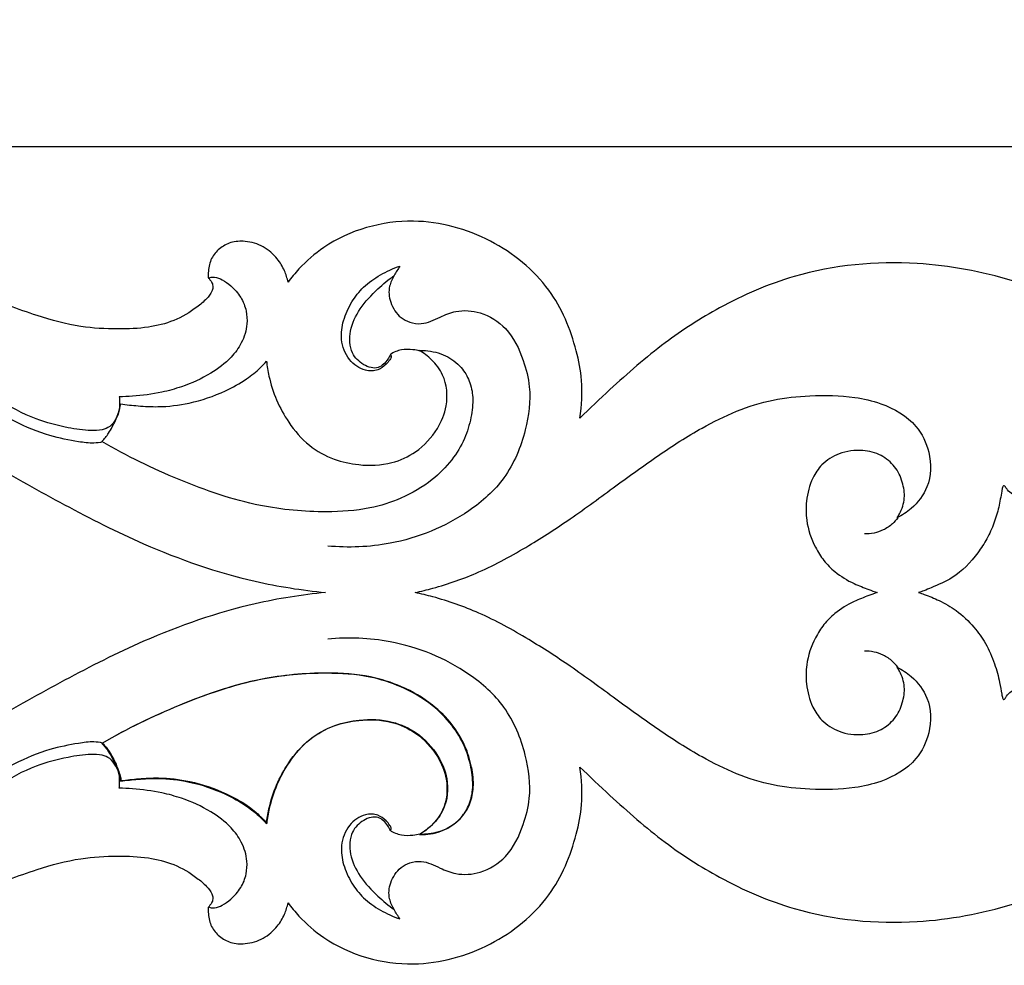
# Model space of a CAD drawing. Units: millimetres. Extents: x 0 to 1341, y 28 to 1187.
# Drawn here: x 874 to 966, y 509 to 598 of the extents above; entities that cross this region are included whole.
import ezdxf

# ---------------------------------------------------------------- set-up
doc = ezdxf.new("R2010")
doc.units = ezdxf.units.MM
doc.layers.add('Default', color=7, linetype='Continuous', true_color=0xffffff)
doc.styles.add('Arial', font='arial.ttf')
doc.dimstyles.new('Default', dxfattribs={"dimtxt": 10, "dimasz": 7, "dimexe": 0.5, "dimexo": 0.5, "dimgap": 0.25, "dimtad": 1, "dimtoh": 1, "dimdec": 0, "dimzin": 1, "dimdsep": 46, "dimtxsty": 'Arial', "dimcen": 0.5, "dimazin": 0, "dimtfac": 1, "dimtdec": 4, "dimtix": 1, "dimtmove": 1, "dimatfit": 3, "dimfxl": 1, "dimtolj": 1, "dimtzin": 1, "dimarcsym": 0})

# ---------------------------------------------------------------- blocks, each defined once
blk = doc.blocks.new('*D2')
at = {"layer": 'Default', "color": 0, "lineweight": -2, "transparency": 16777216}
for p, q in [((332.488, 544.425), (332.488, 586.413)), ((339.488, 585.913), (1025.488, 585.913)), ((1032.488, 544.425), (1032.488, 586.413))]:
    blk.add_line(p, q, dxfattribs=at)
at = {"layer": 'Default', "color": 0, "transparency": 16777216}
for points in [[(339.488, 587.08), (339.488, 584.746), (332.488, 585.913)], [(1025.488, 587.08), (1025.488, 584.746), (1032.488, 585.913)]]:
    blk.add_solid(points, dxfattribs=at)
at = {"layer": 'Defpoints', "color": 0, "transparency": 16777216}
for p in [(1032.488, 585.913), (332.488, 543.925), (1032.488, 543.925)]:
    blk.add_point(p, dxfattribs=at)
at = {"layer": 'Default', "color": 0, "transparency": 16777216, "insert": (682.488, 591.269), "char_height": 10, "attachment_point": 5, "style": 'Arial'}
blk.add_mtext('\\A1;700', dxfattribs=at)
blk = doc.blocks.new('N-241_700_70')
at = {"layer": 'Default'}
for points, knots in [([(1032.488, 543.925), (1032.483, 544.084), (1032.424, 544.5), (1032.038, 545.138), (1031.124, 545.859), (1030.035, 546.544), (1028.956, 547.567), (1028.059, 548.636), (1026.957, 549.73), (1025.55, 550.363), (1024.079, 550.55), (1022.82, 550.393), (1022.039, 550.291), (1021.722, 550.239), (1021.857, 550.444), (1022.076, 550.845), (1022.401, 551.489), (1022.455, 552.329), (1022.435, 552.944), (1022.379, 553.3), (1022.01, 553.44), (1020.93, 553.758), (1019.008, 553.845), (1017.033, 553.392), (1015.426, 552.479), (1014.55, 551.881), (1014.098, 551.523), (1014.872, 552.34), (1015.979, 554.212), (1015.763, 557.548), (1014.324, 560.338), (1011.762, 561.789), (1009.422, 562.038), (1007.801, 561.314), (1007.207, 560.643), (1007.064, 560.447), (1006.889, 560.814), (1006.236, 561.932), (1003.956, 563.898), (1000.136, 565.18), (996.479, 563.801), (994.461, 561.718), (993.584, 559.066), (993.636, 556.133), (995.569, 553.917), (997.54, 553.011), (998.728, 553.199), (999.034, 553.282), (998.137, 552.663), (996.459, 551.861), (993.738, 551.351), (990.996, 551.778), (987.608, 552.8), (983.56, 555.293), (979.279, 558.931), (976.332, 561.781), (974.962, 563.243), (974.96, 563.526), (974.93, 563.999), (974.857, 564.465), (974.821, 564.65), (974.903, 564.635), (975.133, 564.588), (976.179, 564.217), (977.968, 563.607), (981.108, 563.153), (984.034, 563.216), (986.59, 564.069), (988.368, 565.154), (989.381, 567.039), (989.554, 569.083), (988.795, 570.722), (987.758, 571.718), (986.833, 572.285), (986.047, 572.289), (985.524, 572), (985.251, 571.836), (985.138, 571.758), (985.121, 571.483), (985.006, 570.958), (984.495, 570.176), (983.517, 569.372), (981.861, 569.036), (979.328, 569.084), (976.109, 569.85), (971.896, 571.522), (966.016, 573.781), (957.256, 575.418), (947.633, 574.503), (939.818, 571.123), (934.048, 567.408), (929.838, 563.698), (927.24, 561.257), (926.318, 560.346), (926.504, 561.514), (926.607, 563.667), (925.811, 567.81), (923.673, 572.968), (918.012, 577.486), (910.273, 579.643), (903.599, 577.748), (900.171, 574.776), (899.168, 573.565), (898.849, 573.13), (898.777, 573.496), (898.535, 574.278), (897.809, 575.478), (896.567, 576.574), (894.968, 577.032), (893.479, 576.964), (892.372, 576.33), (891.553, 575.39), (891.37, 574.379), (891.324, 573.774), (891.323, 573.578), (891.387, 573.502), (891.509, 573.336), (891.737, 573.06), (891.8, 572.66), (891.657, 572.108), (891.123, 571.467), (889.956, 570.494), (888.16, 569.418), (885.587, 568.794), (882.637, 568.675), (879.093, 568.871), (874.756, 570.063), (869.458, 572.124), (862.376, 574.778), (852.475, 577.712), (840.634, 578.815), (828.989, 577.028), (819.735, 574.056), (812.726, 570.062), (808.263, 566.349), (806.051, 564.049), (805.377, 563.296), (804.971, 563.789), (804.092, 564.925), (802.949, 566.543), (802.099, 568.029), (801.714, 569.194), (801.609, 570.202), (802.06, 571.064), (802.892, 571.61), (803.907, 571.488), (804.736, 570.939), (804.969, 570.235), (805.088, 569.871), (805.118, 569.762), (805.618, 570.022), (806.695, 570.599), (807.757, 571.206), (808.325, 571.54), (807.979, 572.029), (807.041, 573.388), (805.789, 575.508), (804.786, 577.076), (804.351, 577.76), (803.397, 577.441), (801.276, 576.877), (797.668, 576.536), (793.691, 576.584), (790.133, 577.05), (788.057, 577.618), (787.312, 577.856), (786.816, 577.114), (785.431, 575.027), (784.071, 572.924), (783.205, 571.564), (783.786, 571.191), (784.7, 570.664), (785.71, 570.016), (786.18, 569.833), (786.309, 569.787), (786.361, 570.061), (786.537, 570.541), (787.002, 571.193), (787.826, 571.606), (788.912, 571.504), (789.66, 570.66), (789.827, 569.541), (789.38, 568.285), (788.523, 567.016), (787.319, 565.458), (786.337, 564.437), (785.708, 563.858), (783.804, 566.289), (779.597, 570.598), (771.501, 576.054), (761.418, 579.274), (751.431, 578.57), (744.27, 575.945), (740.268, 573.295), (738.452, 571.633), (737.788, 570.95), (738.027, 571.896), (738.124, 573.702), (737.255, 576.111), (735.953, 577.527), (734.588, 578.491), (732.97, 579.064), (731.036, 578.823), (729.506, 577.732), (728.799, 576.486), (728.693, 575.551), (728.673, 575.105), (728.708, 574.871), (728.945, 574.745), (729.322, 574.554), (729.928, 574.205), (730.687, 573.58), (730.886, 572.535), (730.811, 571.485), (730.447, 570.192), (729.448, 568.87), (727.405, 567.66), (724.374, 566.129), (720.328, 564.738), (716.634, 563.641), (714.461, 563.417), (713.746, 563.372), (714.073, 563.966), (714.588, 565.324), (714.81, 567.364), (714.268, 568.969), (713.522, 569.968), (712.55, 570.564), (711.373, 570.656), (710.484, 570.186), (710.035, 569.883), (709.865, 569.746), (710.021, 569.489), (710.203, 569.021), (710.338, 568.345), (710.105, 567.595), (709.426, 566.8), (708.299, 566.27), (707.089, 565.877), (705.796, 565.685), (704.351, 565.754), (702.778, 566.053), (701.186, 566.499), (699.244, 566.957), (696.927, 567.128), (694.771, 566.255), (693.576, 565.553), (693.146, 565.249), (693.149, 565.503), (693.11, 565.903), (692.951, 566.526), (692.551, 567.245), (691.542, 567.918), (690.008, 568.038), (688.776, 567.208), (688.329, 566.25), (688.271, 565.488), (688.23, 565.06), (688.216, 564.775), (688.008, 565.185), (687.403, 566.083), (685.958, 567.101), (684.233, 567.705), (683.022, 567.818), (682.488, 567.812)], [805.810054, 805.810054, 805.810054, 805.810054, 806.502606, 807.647035, 809.010848, 811.654392, 813.371852, 815.596998, 817.874531, 820.207425, 822.329981, 824.415593, 825.849737, 825.849737, 825.849737, 826.940007, 827.886133, 829.011837, 830.613255, 830.613255, 830.613255, 832.371929, 835.610296, 839.09982, 841.244218, 843.816757, 843.816757, 843.816757, 848.822965, 852.808768, 858.227215, 861.964317, 865.498391, 868.373831, 869.451973, 869.451973, 869.451973, 871.256413, 875.149855, 882.663591, 887.860918, 891.751173, 895.150117, 900.103081, 903.852364, 907.705006, 909.119985, 909.119985, 909.119985, 913.974395, 917.264165, 921.331094, 926.212015, 932.993125, 942.304772, 951.215872, 951.215872, 951.215872, 952.474077, 953.308423, 953.308423, 953.308423, 953.681256, 954.357038, 958.25234, 962.084787, 968.497085, 971.047412, 974.074909, 977.53767, 980.10322, 982.925199, 985.197249, 986.456085, 987.668521, 988.482057, 989.091131, 989.091131, 989.091131, 990.312524, 991.411103, 993.195131, 995.792034, 998.732679, 1004.499944, 1010.407336, 1018.971217, 1032.557806, 1049.85441, 1061.180714, 1070.239536, 1080.337182, 1086.107136, 1086.107136, 1086.107136, 1091.354837, 1095.529011, 1104.79146, 1115.438636, 1126.557042, 1139.645058, 1144.225239, 1146.622108, 1146.622108, 1146.622108, 1148.273724, 1150.220845, 1152.793025, 1155.44292, 1157.45558, 1159.269751, 1160.986208, 1162.817738, 1163.686699, 1163.686699, 1163.686699, 1164.127729, 1164.605309, 1165.25835, 1165.825901, 1167.093304, 1168.862972, 1172.620901, 1176.280563, 1180.553537, 1185.776603, 1192.060556, 1200.51471, 1211.148692, 1225.792106, 1246.512149, 1263.600198, 1278.0831, 1289.642198, 1299.328682, 1303.827489, 1303.827489, 1303.827489, 1306.667801, 1310.208979, 1312.639103, 1314.221502, 1315.655147, 1316.979715, 1318.338533, 1319.818625, 1321.290159, 1322.496204, 1323.000063, 1323.000063, 1323.000063, 1325.51288, 1328.449865, 1328.449865, 1328.449865, 1331.11165, 1335.783908, 1339.383636, 1339.383636, 1339.383636, 1343.872736, 1349.133595, 1355.51143, 1361.605614, 1365.09579, 1365.09579, 1365.09579, 1369.064115, 1376.226382, 1376.226382, 1376.226382, 1379.300477, 1380.937664, 1381.547978, 1381.547978, 1381.547978, 1382.783924, 1383.781844, 1385.039173, 1386.72713, 1388.240159, 1389.68757, 1391.537006, 1394.004282, 1396.483341, 1400.287449, 1400.287449, 1400.287449, 1414.019878, 1426.839572, 1443.507941, 1460.219604, 1470.535753, 1477.224143, 1481.466426, 1481.466426, 1481.466426, 1485.798361, 1489.210204, 1492.564409, 1494.169548, 1496.636244, 1500.060876, 1502.388939, 1504.796302, 1506.168326, 1506.495122, 1506.81441, 1507.1274, 1507.613605, 1508.73941, 1510.239996, 1511.798609, 1513.201012, 1514.921681, 1517.685626, 1520.303108, 1525.42779, 1532.830162, 1539.359385, 1542.555581, 1542.555581, 1542.555581, 1545.566135, 1548.947316, 1551.418556, 1552.892045, 1554.405417, 1556.380131, 1557.827406, 1558.798086, 1558.798086, 1558.798086, 1560.130399, 1561.014947, 1561.78011, 1563.528342, 1565.479837, 1567.26145, 1569.20199, 1571.277179, 1573.689121, 1576.339135, 1578.648141, 1582.616392, 1586.447509, 1588.796358, 1588.796358, 1588.796358, 1589.92362, 1590.563452, 1591.641301, 1593.500805, 1595.718285, 1598.132008, 1599.600821, 1600.246656, 1601.511905, 1601.511905, 1601.511905, 1603.555333, 1606.238959, 1609.2315, 1611.620108, 1611.620108, 1611.620108, 1611.620108]), ([(909.378, 574.644), (909.183, 574.363), (908.833, 573.748), (908.253, 572.657), (908.375, 571.408), (908.875, 570.439), (909.464, 569.74), (910.336, 569.296), (911.667, 569.112), (913.059, 569.835), (914.838, 570.554), (917.155, 570.39), (919.667, 568.793), (920.981, 566.073), (921.797, 562.798), (921.287, 558.9), (919.534, 554.62), (915.076, 550.672), (909.229, 548.305), (904.533, 548.115), (902.586, 548.301)], [0, 0, 0, 0, 1.52507, 3.158056, 5.397565, 6.726786, 8.001621, 9.389341, 11.003916, 13.794862, 16.135584, 19.544012, 23.693159, 28.797816, 32.545201, 38.6075, 45.900538, 52.612615, 64.563032, 73.297731, 73.297731, 73.297731, 73.297731]), ([(908.478, 566.327), (908.511, 566.277), (908.589, 566.105), (908.397, 565.754), (908.005, 565.314), (907.27, 564.747), (905.879, 564.747), (904.44, 565.799), (903.723, 567.646), (904.009, 569.587), (904.769, 571.262), (905.947, 572.764), (907.536, 573.868), (908.743, 574.428), (909.378, 574.644)], [0, 0, 0, 0, 0.26865, 0.779269, 1.606109, 2.97611, 4.730672, 7.396456, 10.428085, 13.052709, 15.909873, 18.541348, 21.449722, 24.44486, 24.44486, 24.44486, 24.44486]), ([(891.378, 573.51), (891.426, 573.538), (891.599, 573.619), (892.062, 573.618), (892.743, 573.351), (893.587, 572.699), (894.465, 571.761), (894.961, 570.478), (895.049, 568.977), (894.568, 567.427), (893.384, 565.801), (891.449, 564.366), (889.196, 563.354), (886.703, 562.664), (884.73, 562.419), (883.385, 562.346), (882.976, 562.335)], [0, 0, 0, 0, 0.249457, 0.841352, 1.99492, 3.452001, 5.574547, 7.633356, 9.422017, 12.175711, 14.650001, 18.269992, 22.770609, 25.604548, 29.787797, 31.61544, 31.61544, 31.61544, 31.61544]), ([(908.478, 566.327), (908.413, 566.171), (908.14, 565.682), (907.346, 564.834), (905.843, 565.287), (904.653, 566.534), (904.585, 568.659), (905.584, 570.757), (907.163, 572.401), (908.31, 573.374), (908.847, 573.764)], [0, 0, 0, 0, 0.754832, 2.522336, 4.580463, 6.851141, 9.910942, 13.268146, 17.007216, 19.967397, 19.967397, 19.967397, 19.967397]), ([(911.212, 566.706), (911.399, 566.71), (912.238, 566.688), (913.687, 566.337), (915.13, 565.248), (916.001, 563.831), (916.32, 562.18), (916.107, 560.326), (915.492, 558.303), (914.268, 556.27), (912.272, 554.286), (909.622, 552.748), (906.239, 551.673), (901.747, 551.399), (895.608, 551.95), (888.522, 554.429), (883.672, 556.761), (881.345, 558.124)], [74.211209, 74.211209, 74.211209, 74.211209, 75.045412, 77.960069, 80.692803, 82.876703, 85.204237, 88.005506, 91.075855, 94.528448, 98.429387, 103.480991, 108.032313, 114.14981, 123.439331, 135.375898, 147.396367, 147.396367, 147.396367, 147.396367]), ([(911.212, 566.706), (911.399, 566.71), (912.238, 566.688), (913.687, 566.337), (915.13, 565.248), (916.001, 563.831), (916.32, 562.18), (916.107, 560.326), (915.492, 558.303), (914.268, 556.27), (912.272, 554.286), (909.622, 552.748), (906.239, 551.673), (901.747, 551.399), (895.608, 551.95), (888.522, 554.429), (883.672, 556.761), (881.345, 558.124)], [74.211209, 74.211209, 74.211209, 74.211209, 75.045412, 77.960069, 80.692803, 82.876703, 85.204237, 88.005506, 91.075855, 94.528448, 98.429387, 103.480991, 108.032313, 114.14981, 123.439331, 135.375898, 147.396367, 147.396367, 147.396367, 147.396367]), ([(896.826, 565.703), (896.877, 565.229), (897.08, 563.979), (897.715, 562.005), (898.936, 559.755), (900.693, 557.702), (903.059, 556.395), (905.734, 555.822), (908.438, 555.913), (911.097, 557.119), (912.91, 559.071), (913.978, 561.642), (913.74, 564.141), (912.482, 565.809), (911.625, 566.466), (911.212, 566.706)], [28.054515, 28.054515, 28.054515, 28.054515, 30.168209, 33.662114, 37.19171, 41.495201, 45.485307, 48.991995, 53.628166, 57.2964, 61.734401, 65.129632, 69.444985, 72.081918, 74.211209, 74.211209, 74.211209, 74.211209]), ([(896.826, 565.703), (896.877, 565.229), (897.08, 563.979), (897.715, 562.005), (898.936, 559.755), (900.693, 557.702), (903.059, 556.395), (905.734, 555.822), (908.438, 555.913), (911.097, 557.119), (912.91, 559.071), (913.978, 561.642), (913.74, 564.141), (912.482, 565.809), (911.625, 566.466), (911.212, 566.706)], [28.054515, 28.054515, 28.054515, 28.054515, 30.168209, 33.662114, 37.19171, 41.495201, 45.485307, 48.991995, 53.628166, 57.2964, 61.734401, 65.129632, 69.444985, 72.081918, 74.211209, 74.211209, 74.211209, 74.211209]), ([(911.267, 566.653), (911.05, 566.71), (910.472, 566.81), (909.493, 566.84), (908.794, 566.532), (908.478, 566.327)], [0, 0, 0, 0, 1.002398, 2.61694, 4.294672, 4.294672, 4.294672, 4.294672]), ([(883.094, 561.667), (883.644, 561.592), (884.814, 561.474), (886.975, 561.351), (889.781, 561.695), (892.596, 562.643), (894.816, 563.861), (896.067, 564.876), (896.642, 565.489), (896.826, 565.703)], [5.913477, 5.913477, 5.913477, 5.913477, 8.391473, 11.164035, 15.560316, 20.919489, 24.319253, 26.798079, 28.054515, 28.054515, 28.054515, 28.054515]), ([(883.094, 561.667), (883.644, 561.592), (884.814, 561.474), (886.975, 561.351), (889.781, 561.695), (892.596, 562.643), (894.816, 563.861), (896.067, 564.876), (896.642, 565.489), (896.826, 565.703)], [5.913477, 5.913477, 5.913477, 5.913477, 8.391473, 11.164035, 15.560316, 20.919489, 24.319253, 26.798079, 28.054515, 28.054515, 28.054515, 28.054515]), ([(882.976, 562.335), (882.985, 562.167), (882.99, 561.79), (883.033, 561.072), (882.699, 560.268), (882.154, 559.519), (881.281, 559.163), (879.935, 559.145), (877.841, 559.444), (874.812, 560.254), (871.959, 561.774), (869.982, 563.319), (869.036, 563.992), (868.748, 564.198)], [0, 0, 0, 0, 0.747612, 1.683194, 3.156974, 4.51302, 5.693368, 7.202527, 10.474767, 15.122968, 21.12925, 24.72732, 26.305741, 26.305741, 26.305741, 26.305741]), ([(881.399, 558.091), (881.129, 558.035), (880.375, 557.928), (878.705, 558.175), (876.153, 558.681), (873.315, 559.851), (870.665, 561.461), (869.216, 562.69), (868.526, 563.371)], [0, 0, 0, 0, 1.230419, 3.374051, 7.474695, 12.848836, 16.951454, 21.271275, 21.271275, 21.271275, 21.271275]), ([(910.816, 543.925), (911.37, 544.046), (913.409, 544.547), (917.079, 545.826), (921.337, 548.185), (925.61, 550.947), (929.595, 553.897), (933.659, 556.847), (937.41, 559.27), (941.015, 561.058), (944.426, 562.154), (948.19, 562.515), (951.624, 562.472), (955.098, 561.687), (957.917, 560.094), (959.412, 557.011), (959.347, 553.979), (957.785, 551.945), (956.634, 551.19), (956.159, 550.961)], [-135.264589, -135.264589, -135.264589, -135.264589, -132.733659, -125.892008, -118.004049, -111.100689, -103.222491, -95.929404, -88.726533, -83.355037, -78.020073, -72.853616, -66.526895, -62.807656, -56.944829, -52.922114, -48.101806, -44.373048, -42.020128, -42.020128, -42.020128, -42.020128]), ([(881.345, 558.124), (881.57, 558.373), (882.062, 558.999), (882.606, 560.05), (882.952, 560.988), (883.066, 561.515), (883.094, 561.667)], [0, 0, 0, 0, 1.494963, 3.521429, 5.230596, 5.913477, 5.913477, 5.913477, 5.913477]), ([(881.345, 558.124), (881.57, 558.373), (882.062, 558.999), (882.606, 560.05), (882.952, 560.988), (883.066, 561.515), (883.094, 561.667)], [0, 0, 0, 0, 1.494963, 3.521429, 5.230596, 5.913477, 5.913477, 5.913477, 5.913477]), ([(862.371, 560.898), (865.183, 559.269), (870.326, 556.351), (877.885, 552.087), (886.016, 547.951), (894.279, 545.064), (900.151, 544.142), (902.38, 543.925)], [139.102332, 139.102332, 139.102332, 139.102332, 153.588923, 165.460153, 177.788284, 194.243035, 204.240895, 204.240895, 204.240895, 204.240895]), ([(956.159, 550.961), (956.241, 551.08), (956.58, 551.641), (956.95, 552.792), (956.708, 554.371), (956.01, 555.847), (954.657, 556.953), (952.779, 557.421), (950.755, 557.164), (949.099, 556.124), (948.028, 554.519), (947.57, 552.685), (947.583, 550.427), (948.227, 548.502), (949.229, 546.908), (950.43, 545.7), (951.894, 544.801), (953.29, 544.295), (954.016, 544.019), (954.275, 543.925)], [-42.020128, -42.020128, -42.020128, -42.020128, -41.377698, -39.108375, -36.846039, -34.45057, -32.004271, -29.345894, -26.011875, -23.160932, -20.926534, -17.592651, -14.942005, -10.991072, -8.787746, -6.618188, -3.465448, -1.228095, 0, 0, 0, 0]), ([(970.591, 557.443), (970.638, 557.057), (970.696, 556.176), (970.616, 554.915), (970.44, 553.877), (970.269, 553.243), (970.071, 552.872), (969.736, 552.764), (969.131, 552.769), (968.401, 552.796), (967.587, 552.922), (966.991, 553.156), (966.586, 553.492), (966.403, 553.795), (966.286, 553.933), (966.239, 553.976), (966.216, 553.994)], [113.451854, 113.451854, 113.451854, 113.451854, 115.178874, 117.35642, 119.045015, 119.825564, 120.288961, 120.829941, 121.276743, 123.009653, 124.075808, 124.942458, 125.83701, 126.354374, 126.510508, 126.638676, 126.638676, 126.638676, 126.638676]), ([(966.216, 553.994), (966.197, 553.986), (966.149, 553.957), (966.098, 553.886), (966.047, 553.717), (965.933, 553.076), (965.744, 551.94), (965.305, 550.425), (964.634, 548.983), (963.468, 547.149), (961.758, 545.392), (959.812, 544.559), (958.743, 544.108), (958.335, 543.976), (958.163, 543.925)], [126.638676, 126.638676, 126.638676, 126.638676, 126.733055, 126.883231, 127.01551, 127.511808, 129.769952, 132.123488, 134.48433, 136.798324, 141.787108, 145.056591, 146.161646, 146.965675, 146.965675, 146.965675, 146.965675]), ([(956.216, 550.945), (956.072, 550.749), (955.669, 550.301), (954.662, 549.626), (953.687, 549.431), (953.09, 549.436)], [0, 0, 0, 0, 1.080746, 2.667099, 5.332577, 5.332577, 5.332577, 5.332577]), ([(682.488, 520.038), (683.022, 520.031), (684.233, 520.145), (685.958, 520.749), (687.403, 521.767), (688.008, 522.665), (688.216, 523.075), (688.23, 522.79), (688.271, 522.362), (688.329, 521.599), (688.776, 520.642), (690.008, 519.812), (691.542, 519.932), (692.551, 520.605), (692.951, 521.324), (693.11, 521.947), (693.149, 522.347), (693.146, 522.601), (693.576, 522.297), (694.771, 521.595), (696.927, 520.722), (699.244, 520.892), (701.186, 521.351), (702.778, 521.796), (704.351, 522.096), (705.796, 522.165), (707.089, 521.973), (708.299, 521.58), (709.426, 521.05), (710.105, 520.255), (710.338, 519.504), (710.203, 518.829), (710.021, 518.361), (709.865, 518.104), (710.035, 517.967), (710.484, 517.664), (711.373, 517.194), (712.55, 517.286), (713.522, 517.882), (714.268, 518.881), (714.81, 520.486), (714.588, 522.526), (714.073, 523.884), (713.746, 524.478), (714.461, 524.433), (716.634, 524.209), (720.328, 523.112), (724.374, 521.721), (727.405, 520.19), (729.448, 518.98), (730.447, 517.658), (730.811, 516.365), (730.886, 515.315), (730.687, 514.27), (729.928, 513.645), (729.322, 513.296), (728.945, 513.105), (728.708, 512.979), (728.673, 512.745), (728.693, 512.298), (728.799, 511.363), (729.506, 510.118), (731.036, 509.027), (732.97, 508.786), (734.588, 509.358), (735.953, 510.323), (737.255, 511.738), (738.124, 514.148), (738.027, 515.953), (737.788, 516.9), (738.452, 516.217), (740.268, 514.555), (744.27, 511.904), (751.431, 509.28), (761.418, 508.576), (771.501, 511.795), (779.597, 517.252), (783.804, 521.561), (785.708, 523.992), (786.337, 523.413), (787.319, 522.392), (788.523, 520.834), (789.38, 519.565), (789.827, 518.308), (789.66, 517.19), (788.912, 516.346), (787.826, 516.244), (787.002, 516.657), (786.537, 517.309), (786.361, 517.789), (786.309, 518.063), (786.18, 518.017), (785.71, 517.834), (784.7, 517.185), (783.786, 516.658), (783.205, 516.286), (784.071, 514.926), (785.431, 512.823), (786.816, 510.736), (787.312, 509.994), (788.057, 510.232), (790.133, 510.799), (793.691, 511.266), (797.668, 511.313), (801.276, 510.973), (803.397, 510.409), (804.351, 510.09), (804.786, 510.773), (805.789, 512.341), (807.041, 514.462), (807.979, 515.821), (808.325, 516.309), (807.757, 516.644), (806.695, 517.25), (805.618, 517.828), (805.118, 518.088), (805.088, 517.979), (804.969, 517.615), (804.736, 516.911), (803.907, 516.362), (802.892, 516.24), (802.06, 516.786), (801.609, 517.648), (801.714, 518.656), (802.099, 519.821), (802.949, 521.307), (804.092, 522.925), (804.971, 524.061), (805.377, 524.554), (806.051, 523.801), (808.263, 521.501), (812.726, 517.787), (819.735, 513.793), (828.989, 510.822), (840.634, 509.035), (852.475, 510.138), (862.376, 513.072), (869.458, 515.726), (874.756, 517.787), (879.093, 518.979), (882.637, 519.175), (885.587, 519.055), (888.16, 518.432), (889.956, 517.356), (891.123, 516.383), (891.657, 515.742), (891.8, 515.19), (891.737, 514.79), (891.509, 514.513), (891.387, 514.348), (891.323, 514.271), (891.324, 514.075), (891.37, 513.471), (891.553, 512.46), (892.372, 511.519), (893.479, 510.886), (894.968, 510.818), (896.567, 511.276), (897.809, 512.372), (898.535, 513.571), (898.777, 514.354), (898.849, 514.719), (899.168, 514.285), (900.171, 513.074), (903.599, 510.102), (910.273, 508.207), (918.012, 510.364), (923.673, 514.881), (925.811, 520.04), (926.607, 524.183), (926.504, 526.336), (926.318, 527.504), (927.24, 526.593), (929.838, 524.152), (934.048, 520.442), (939.818, 516.727), (947.633, 513.347), (957.256, 512.432), (966.016, 514.069), (971.896, 516.327), (976.109, 518), (979.328, 518.766), (981.861, 518.814), (983.517, 518.478), (984.495, 517.674), (985.006, 516.891), (985.121, 516.366), (985.138, 516.092), (985.251, 516.014), (985.524, 515.85), (986.047, 515.561), (986.833, 515.564), (987.758, 516.132), (988.795, 517.128), (989.554, 518.767), (989.381, 520.811), (988.368, 522.696), (986.59, 523.78), (984.034, 524.634), (981.108, 524.697), (977.968, 524.243), (976.179, 523.633), (975.133, 523.262), (974.903, 523.215), (974.821, 523.2), (974.857, 523.385), (974.93, 523.851), (974.96, 524.323), (974.962, 524.607), (976.332, 526.069), (979.279, 528.919), (983.56, 532.557), (987.608, 535.05), (990.996, 536.072), (993.738, 536.498), (996.459, 535.988), (998.137, 535.186), (999.034, 534.567), (998.728, 534.65), (997.54, 534.838), (995.569, 533.933), (993.636, 531.717), (993.584, 528.783), (994.461, 526.132), (996.479, 524.049), (1000.136, 522.67), (1003.956, 523.952), (1006.236, 525.918), (1006.889, 527.036), (1007.064, 527.403), (1007.207, 527.207), (1007.801, 526.535), (1009.422, 525.812), (1011.762, 526.061), (1014.324, 527.512), (1015.763, 530.301), (1015.979, 533.637), (1014.872, 535.51), (1014.098, 536.327), (1014.55, 535.968), (1015.426, 535.371), (1017.033, 534.458), (1019.008, 534.005), (1020.93, 534.092), (1022.01, 534.41), (1022.379, 534.549), (1022.435, 534.906), (1022.455, 535.521), (1022.401, 536.361), (1022.076, 537.005), (1021.857, 537.406), (1021.722, 537.611), (1022.039, 537.559), (1022.82, 537.457), (1024.079, 537.3), (1025.55, 537.486), (1026.957, 538.12), (1028.059, 539.214), (1028.956, 540.283), (1030.035, 541.306), (1031.124, 541.991), (1032.038, 542.712), (1032.424, 543.35), (1032.483, 543.766), (1032.488, 543.925)], [0, 0, 0, 0, 2.388609, 5.38115, 8.064776, 10.108203, 10.108203, 10.108203, 11.373453, 12.019287, 13.4881, 15.901824, 18.119303, 19.978807, 21.056657, 21.696489, 22.82375, 22.82375, 22.82375, 25.172599, 29.003716, 32.971968, 35.280973, 37.930987, 40.342929, 42.418119, 44.358659, 46.140272, 48.091767, 49.839998, 50.605162, 51.489709, 52.822022, 52.822022, 52.822022, 53.792702, 55.239978, 57.214691, 58.728063, 60.201552, 62.672792, 66.053974, 69.064528, 69.064528, 69.064528, 72.260724, 78.789947, 86.192318, 91.317, 93.934483, 96.698427, 98.419096, 99.821499, 101.380113, 102.880699, 104.006503, 104.492709, 104.805699, 105.124987, 105.451782, 106.823807, 109.231169, 111.559232, 114.983864, 117.45056, 119.055699, 122.409905, 125.821747, 130.153682, 130.153682, 130.153682, 134.395965, 141.084355, 151.400504, 168.112167, 184.780536, 197.600231, 211.33266, 211.33266, 211.33266, 215.136768, 217.615827, 220.083103, 221.932538, 223.37995, 224.892978, 226.580936, 227.838265, 228.836184, 230.072131, 230.072131, 230.072131, 230.682445, 232.319632, 235.393727, 235.393727, 235.393727, 242.555993, 246.524319, 246.524319, 246.524319, 250.014495, 256.108679, 262.486514, 267.747373, 272.236472, 272.236472, 272.236472, 275.8362, 280.508459, 283.170243, 283.170243, 283.170243, 286.107228, 288.620046, 288.620046, 288.620046, 289.123904, 290.329949, 291.801483, 293.281576, 294.640393, 295.964962, 297.398606, 298.981005, 301.41113, 304.952307, 307.792619, 307.792619, 307.792619, 312.291426, 321.97791, 333.537009, 348.01991, 365.107959, 385.828003, 400.471417, 411.105398, 419.559553, 425.843506, 431.066571, 435.339546, 438.999207, 442.757136, 444.526804, 445.794208, 446.361758, 447.0148, 447.492379, 447.933409, 447.933409, 447.933409, 448.802371, 450.633901, 452.350358, 454.164528, 456.177188, 458.827083, 461.399264, 463.346385, 464.998001, 464.998001, 464.998001, 467.39487, 471.97505, 485.063067, 496.181473, 506.828649, 516.091097, 520.265271, 525.512972, 525.512972, 525.512972, 531.282926, 541.380573, 550.439395, 561.765698, 579.062302, 592.648892, 601.212773, 607.120165, 612.88743, 615.828075, 618.424977, 620.209005, 621.307584, 622.528977, 622.528977, 622.528977, 623.138052, 623.951588, 625.164023, 626.42286, 628.694909, 631.516889, 634.082438, 637.5452, 640.572696, 643.123023, 649.535322, 653.367769, 657.26307, 657.938853, 658.311685, 658.311685, 658.311685, 659.146031, 660.404237, 660.404237, 660.404237, 669.315336, 678.626983, 685.408093, 690.289014, 694.355944, 697.645714, 702.500123, 702.500123, 702.500123, 703.915103, 707.767745, 711.517028, 716.469992, 719.868936, 723.75919, 728.956517, 736.470254, 740.363696, 742.168136, 742.168136, 742.168136, 743.246278, 746.121717, 749.655792, 753.392893, 758.81134, 762.797144, 767.803352, 767.803352, 767.803352, 770.37589, 772.520288, 776.009813, 779.24818, 781.006854, 781.006854, 781.006854, 782.608271, 783.733975, 784.680101, 785.770371, 785.770371, 785.770371, 787.204516, 789.290128, 791.412684, 793.745578, 796.02311, 798.248257, 799.965716, 802.60926, 803.973073, 805.117503, 805.810054, 805.810054, 805.810054, 805.810054]), ([(902.38, 543.925), (900.151, 543.708), (894.279, 542.785), (886.016, 539.898), (877.885, 535.763), (870.326, 531.499), (865.183, 528.581), (862.371, 526.951)], [204.240895, 204.240895, 204.240895, 204.240895, 214.238755, 230.693506, 243.021637, 254.892867, 269.379458, 269.379458, 269.379458, 269.379458]), ([(956.159, 536.889), (956.634, 536.66), (957.785, 535.904), (959.347, 533.871), (959.412, 530.839), (957.917, 527.756), (955.098, 526.163), (951.624, 525.378), (948.19, 525.335), (944.426, 525.695), (941.015, 526.792), (937.41, 528.58), (933.659, 531.003), (929.595, 533.953), (925.61, 536.903), (921.337, 539.665), (917.079, 542.024), (913.409, 543.302), (911.37, 543.804), (910.816, 543.925)], [42.020128, 42.020128, 42.020128, 42.020128, 44.373048, 48.101806, 52.922114, 56.944829, 62.807656, 66.526895, 72.853616, 78.020073, 83.355037, 88.726533, 95.929404, 103.222491, 111.100689, 118.004049, 125.892008, 132.733659, 135.264589, 135.264589, 135.264589, 135.264589]), ([(954.275, 543.925), (954.016, 543.831), (953.29, 543.555), (951.894, 543.049), (950.43, 542.15), (949.229, 540.942), (948.227, 539.347), (947.583, 537.422), (947.57, 535.165), (948.028, 533.331), (949.099, 531.726), (950.755, 530.686), (952.779, 530.428), (954.657, 530.897), (956.01, 532.002), (956.708, 533.479), (956.95, 535.057), (956.58, 536.209), (956.241, 536.77), (956.159, 536.889)], [0, 0, 0, 0, 1.228095, 3.465448, 6.618188, 8.787746, 10.991072, 14.942005, 17.592651, 20.926534, 23.160932, 26.011875, 29.345894, 32.004271, 34.45057, 36.846039, 39.108375, 41.377698, 42.020128, 42.020128, 42.020128, 42.020128]), ([(958.163, 543.925), (958.348, 543.87), (959.008, 543.657), (960.222, 543.149), (961.882, 542.222), (963.339, 540.805), (964.57, 539.102), (965.336, 537.313), (965.788, 535.696), (965.958, 534.596), (966.062, 534.087), (966.113, 533.89), (966.177, 533.859), (966.202, 533.852)], [146.965675, 146.965675, 146.965675, 146.965675, 147.827605, 150.057737, 152.829784, 156.249189, 159.002513, 162.132172, 164.81682, 166.463366, 167.006943, 167.188253, 167.303586, 167.303586, 167.303586, 167.303586]), ([(909.378, 513.206), (909.183, 513.487), (908.833, 514.102), (908.253, 515.193), (908.375, 516.442), (908.875, 517.411), (909.464, 518.11), (910.336, 518.553), (911.667, 518.738), (913.059, 518.015), (914.838, 517.296), (917.155, 517.46), (919.667, 519.057), (920.981, 521.777), (921.797, 525.052), (921.287, 528.95), (919.534, 533.23), (915.076, 537.178), (909.229, 539.545), (904.533, 539.735), (902.586, 539.549)], [0, 0, 0, 0, 1.52507, 3.158056, 5.397565, 6.726786, 8.001621, 9.389341, 11.003916, 13.794862, 16.135584, 19.544012, 23.693159, 28.797816, 32.545201, 38.6075, 45.900538, 52.612615, 64.563032, 73.297731, 73.297731, 73.297731, 73.297731]), ([(956.216, 536.905), (956.072, 537.101), (955.669, 537.549), (954.662, 538.224), (953.687, 538.419), (953.09, 538.414)], [0, 0, 0, 0, 1.080746, 2.667099, 5.332577, 5.332577, 5.332577, 5.332577]), ([(911.212, 521.144), (911.399, 521.14), (912.238, 521.162), (913.687, 521.513), (915.13, 522.602), (916.001, 524.019), (916.32, 525.67), (916.107, 527.524), (915.492, 529.547), (914.268, 531.58), (912.272, 533.564), (909.622, 535.101), (906.239, 536.177), (901.747, 536.451), (895.608, 535.9), (888.522, 533.421), (883.672, 531.089), (881.345, 529.726)], [74.211209, 74.211209, 74.211209, 74.211209, 75.045412, 77.960069, 80.692803, 82.876703, 85.204237, 88.005506, 91.075855, 94.528448, 98.429387, 103.480991, 108.032313, 114.14981, 123.439331, 135.375898, 147.396367, 147.396367, 147.396367, 147.396367]), ([(911.267, 521.197), (911.454, 521.192), (912.293, 521.215), (913.742, 521.565), (915.186, 522.652), (916.056, 524.065), (916.376, 525.712), (916.163, 527.562), (915.547, 529.581), (914.324, 531.609), (912.327, 533.588), (909.677, 535.122), (906.294, 536.195), (901.802, 536.468), (895.663, 535.918), (888.577, 533.445), (883.726, 531.119), (881.399, 529.759)], [74.211209, 74.211209, 74.211209, 74.211209, 75.045412, 77.960069, 80.692803, 82.876703, 85.204237, 88.005506, 91.075855, 94.528448, 98.429387, 103.480991, 108.032313, 114.14981, 123.439331, 135.375898, 147.396367, 147.396367, 147.396367, 147.396367]), ([(911.267, 521.197), (911.454, 521.192), (912.293, 521.215), (913.742, 521.565), (915.186, 522.652), (916.056, 524.065), (916.376, 525.712), (916.163, 527.562), (915.547, 529.581), (914.324, 531.609), (912.327, 533.588), (909.677, 535.122), (906.294, 536.195), (901.802, 536.468), (895.663, 535.918), (888.577, 533.445), (883.726, 531.119), (881.399, 529.759)], [0, 0, 0, 0, 0.834203, 3.748859, 6.481594, 8.665493, 10.993028, 13.794297, 16.864646, 20.317239, 24.218178, 29.269781, 33.821103, 39.938601, 49.228121, 61.164688, 73.185158, 73.185158, 73.185158, 73.185158]), ([(966.202, 533.852), (966.242, 533.885), (966.342, 533.98), (966.513, 534.275), (966.848, 534.623), (967.401, 534.875), (967.921, 534.992), (968.546, 535.058), (969.08, 535.092), (969.559, 535.095), (969.847, 535.075), (970.061, 534.956), (970.195, 534.761), (970.325, 534.434), (970.509, 533.688), (970.682, 532.332), (970.664, 531.165), (970.593, 530.494)], [167.303586, 167.303586, 167.303586, 167.303586, 167.534665, 167.911323, 168.809538, 169.628746, 170.584297, 171.181993, 172.431387, 172.971631, 173.324817, 173.706096, 174.014698, 174.35687, 175.266503, 177.413585, 180.407654, 180.407654, 180.407654, 180.407654]), ([(896.826, 522.147), (896.877, 522.621), (897.08, 523.871), (897.715, 525.844), (898.936, 528.095), (900.693, 530.148), (903.059, 531.455), (905.734, 532.028), (908.438, 531.936), (911.097, 530.731), (912.91, 528.779), (913.978, 526.208), (913.74, 523.709), (912.482, 522.041), (911.625, 521.384), (911.212, 521.144)], [28.054515, 28.054515, 28.054515, 28.054515, 30.168209, 33.662114, 37.19171, 41.495201, 45.485307, 48.991995, 53.628166, 57.2964, 61.734401, 65.129632, 69.444985, 72.081918, 74.211209, 74.211209, 74.211209, 74.211209]), ([(896.881, 522.197), (896.932, 522.67), (897.135, 523.918), (897.77, 525.886), (898.991, 528.131), (900.748, 530.18), (903.114, 531.484), (905.789, 532.055), (908.493, 531.964), (911.152, 530.761), (912.965, 528.814), (914.033, 526.249), (913.795, 523.756), (912.538, 522.092), (911.68, 521.436), (911.267, 521.197)], [28.054515, 28.054515, 28.054515, 28.054515, 30.168209, 33.662114, 37.19171, 41.495201, 45.485307, 48.991995, 53.628166, 57.2964, 61.734401, 65.129632, 69.444985, 72.081918, 74.211209, 74.211209, 74.211209, 74.211209]), ([(881.399, 529.759), (881.129, 529.815), (880.375, 529.922), (878.705, 529.675), (876.153, 529.169), (873.315, 527.999), (870.665, 526.388), (869.216, 525.16), (868.526, 524.479)], [0, 0, 0, 0, 1.230419, 3.374051, 7.474695, 12.848836, 16.951454, 21.271275, 21.271275, 21.271275, 21.271275]), ([(881.345, 529.726), (881.57, 529.477), (882.062, 528.851), (882.606, 527.8), (882.952, 526.862), (883.066, 526.335), (883.094, 526.183)], [0, 0, 0, 0, 1.494963, 3.521429, 5.230596, 5.913477, 5.913477, 5.913477, 5.913477]), ([(881.399, 529.759), (881.624, 529.51), (882.116, 528.886), (882.661, 527.838), (883.006, 526.902), (883.121, 526.375), (883.148, 526.224)], [0, 0, 0, 0, 1.494963, 3.521429, 5.230596, 5.913477, 5.913477, 5.913477, 5.913477]), ([(882.976, 525.515), (882.985, 525.683), (882.99, 526.06), (883.033, 526.778), (882.699, 527.582), (882.154, 528.331), (881.281, 528.687), (879.935, 528.705), (877.841, 528.406), (874.812, 527.596), (871.959, 526.076), (869.982, 524.531), (869.036, 523.858), (868.748, 523.652)], [0, 0, 0, 0, 0.747612, 1.683194, 3.156974, 4.51302, 5.693368, 7.202527, 10.474767, 15.122968, 21.12925, 24.72732, 26.305741, 26.305741, 26.305741, 26.305741]), ([(883.094, 526.183), (883.644, 526.258), (884.814, 526.376), (886.975, 526.499), (889.781, 526.155), (892.596, 525.207), (894.816, 523.989), (896.067, 522.974), (896.642, 522.361), (896.826, 522.147)], [5.913477, 5.913477, 5.913477, 5.913477, 8.391473, 11.164035, 15.560316, 20.919489, 24.319253, 26.798079, 28.054515, 28.054515, 28.054515, 28.054515]), ([(883.148, 526.224), (883.698, 526.299), (884.869, 526.416), (887.029, 526.539), (889.836, 526.197), (892.651, 525.251), (894.871, 524.035), (896.122, 523.023), (896.697, 522.411), (896.881, 522.197)], [5.913477, 5.913477, 5.913477, 5.913477, 8.391473, 11.164035, 15.560316, 20.919489, 24.319253, 26.798079, 28.054515, 28.054515, 28.054515, 28.054515]), ([(891.378, 514.34), (891.426, 514.312), (891.599, 514.231), (892.062, 514.231), (892.743, 514.498), (893.587, 515.151), (894.465, 516.089), (894.961, 517.372), (895.049, 518.872), (894.568, 520.423), (893.384, 522.049), (891.449, 523.484), (889.196, 524.496), (886.703, 525.186), (884.73, 525.431), (883.385, 525.504), (882.976, 525.515)], [0, 0, 0, 0, 0.249457, 0.841352, 1.99492, 3.452001, 5.574547, 7.633356, 9.422017, 12.175711, 14.650001, 18.269992, 22.770609, 25.604548, 29.787797, 31.61544, 31.61544, 31.61544, 31.61544]), ([(908.478, 521.523), (908.511, 521.573), (908.589, 521.745), (908.397, 522.096), (908.005, 522.536), (907.27, 523.102), (905.879, 523.103), (904.44, 522.05), (903.723, 520.204), (904.009, 518.263), (904.769, 516.588), (905.947, 515.085), (907.536, 513.982), (908.743, 513.422), (909.378, 513.206)], [0, 0, 0, 0, 0.26865, 0.779269, 1.606109, 2.97611, 4.730672, 7.396456, 10.428085, 13.052709, 15.909873, 18.541348, 21.449722, 24.44486, 24.44486, 24.44486, 24.44486]), ([(908.478, 521.523), (908.413, 521.679), (908.14, 522.167), (907.346, 523.016), (905.843, 522.563), (904.653, 521.316), (904.585, 519.191), (905.584, 517.093), (907.163, 515.449), (908.31, 514.476), (908.847, 514.086)], [0, 0, 0, 0, 0.754832, 2.522336, 4.580463, 6.851141, 9.910942, 13.268146, 17.007216, 19.967397, 19.967397, 19.967397, 19.967397]), ([(911.267, 521.197), (911.05, 521.14), (910.472, 521.04), (909.493, 521.009), (908.794, 521.318), (908.478, 521.523)], [0, 0, 0, 0, 1.002398, 2.61694, 4.294672, 4.294672, 4.294672, 4.294672])]:
    blk.add_open_spline(points, degree=3, knots=knots, dxfattribs=at)

msp = doc.modelspace()

# ---------------------------------------------------------------- block references
msp.add_blockref('N-241_700_70', (0, 0))

# ---------------------------------------------------------------- dimensions: what is measured, and where the dimension line sits
at = {"layer": 'Default'}
dim = msp.add_linear_dim(base=(1032.488, 585.913), p1=(332.488, 543.925), p2=(1032.488, 543.925), dimstyle='Default', dxfattribs=at)
dim.commit()
dim.dimension.update_dxf_attribs({"geometry": '*D2', "text_midpoint": (682.488, 591.269)})

doc.saveas('drawing.dxf')
